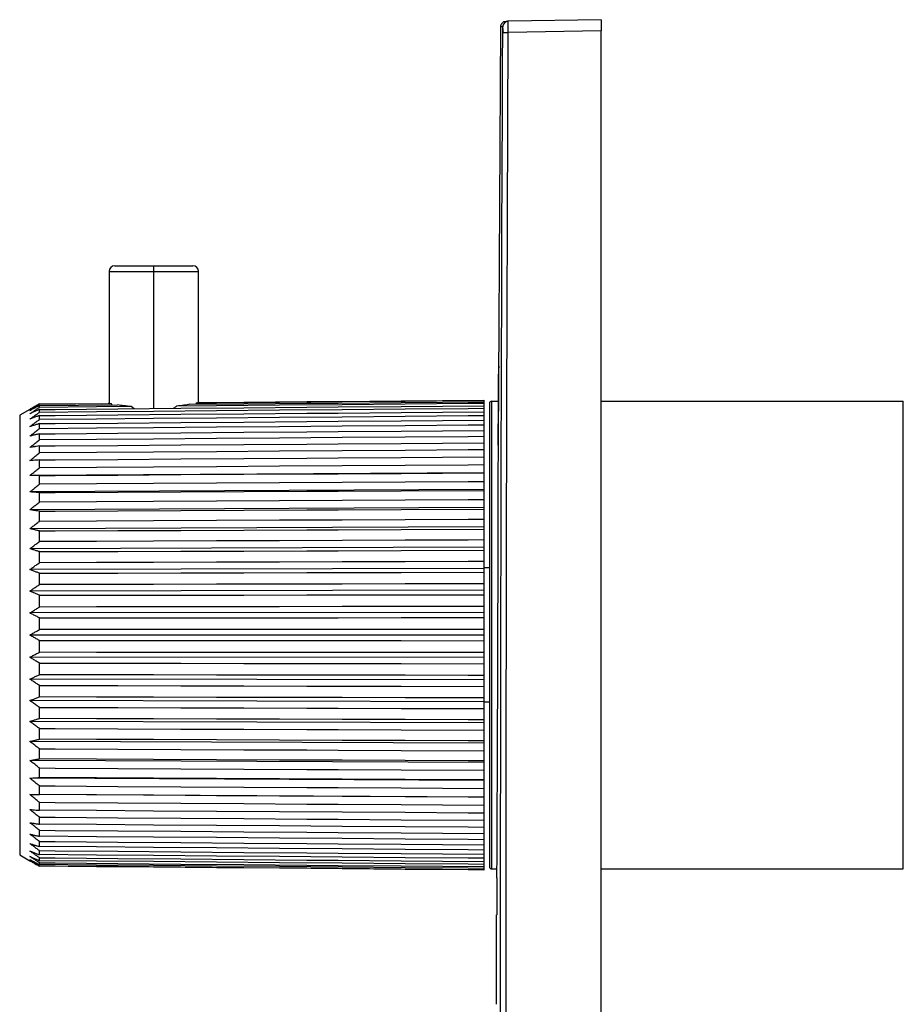
# Paper-space layout '_Right' of a CAD drawing. Units: millimetres. Extents: x -121 to -42, y -90 to 90.
# Drawn here: x -121 to -42, y 2 to 90 of the extents above; entities that cross this region are included whole.
import ezdxf

# ---------------------------------------------------------------- set-up
doc = ezdxf.new("R2010")
doc.units = ezdxf.units.MM

psp = doc.layouts.new('_Right')

# ---------------------------------------------------------------- linework, layer by layer
at = {"color": 8, "linetype": 'Continuous', "lineweight": 25}
for p, q in [((-77.896, 89.847), (-77.819, 89.855)), ((-78.31, 89.357), (-78.482, 89.356)), ((-113.5, 67.5), (-105.5, 67.5))]:
    psp.add_line(p, q, dxfattribs=at)
at = {"color": 7, "linetype": 'Continuous', "lineweight": 25}
for p, q in [((-77.82, 89.818), (-77.819, 89.855)), ((-69.5, 90), (-77.819, 89.855)), ((-78.502, 89.356), (-78.675, 57.668)), ((-69.5, 89), (-77.818, 88.855)), ((-69.5, -89), (-69.5, 89)), ((-113, 68), (-106, 68)), ((-109.5, 55.25), (-109.5, 68)), ((-113.5, 67.5), (-113.5, 55.696)), ((-105.5, 55.765), (-105.5, 67.5)), ((-78.675, 57.627), (-78.672, 59.042)), ((-119.734, 55.655), (-113.571, 55.708)), ((-113.298, 55.659), (-119.734, 55.603)), ((-119.734, 55.603), (-119.734, 55.655)), ((-119.734, 55.508), (-112.737, 55.568)), ((-119.734, 55.352), (-119.734, 55.508)), ((-113.264, 55.564), (-113.298, 55.659)), ((-105.704, 55.725), (-105.737, 55.629)), ((-80, 56.001), (-80, 13.999)), ((-79.5, 55.7), (-79.5, 14.3)), ((-79.3, 55.9), (-79.3, 14.1)), ((-79.3, 55.9), (-78.722, 55.9)), ((-69.5, 55.9), (-42.5, 55.9)), ((-42.5, 14.1), (-42.5, 55.9)), ((-120.587, 55.168), (-121.493, 54.645)), ((-121.493, 54.645), (-121.493, 15.355)), ((-119.734, 54.906), (-119.734, 55.163)), ((-119.734, 54.268), (-119.734, 54.624)), ((-111.272, 55.235), (-111.526, 55.423)), ((-119.734, 53.445), (-119.734, 53.897)), ((-119.734, 52.443), (-119.734, 52.987)), ((-78.716, 53.385), (-78.719, 51.971)), ((-78.708, 53.385), (-78.716, 53.385)), ((-119.734, 51.274), (-119.734, 51.904)), ((-119.734, 49.948), (-119.734, 50.658)), ((-80, 49.501), (-120.587, 49.261)), ((-119.734, 48.478), (-119.734, 49.262)), ((-80, 48.01), (-120.587, 47.794)), ((-119.734, 46.879), (-119.734, 47.728)), ((-80, 46.393), (-120.587, 46.205)), ((-119.734, 45.165), (-119.734, 46.071)), ((-80, 44.667), (-120.587, 44.507)), ((-119.734, 43.353), (-119.734, 44.308)), ((-80, 42.848), (-120.587, 42.718)), ((-119.734, 41.46), (-119.734, 42.456)), ((-80, 40.953), (-120.587, 40.854)), ((-119.734, 39.506), (-119.734, 40.531)), ((-79.5, 41), (-80, 41)), ((-80, 39.001), (-120.587, 38.935)), ((-119.734, 37.508), (-119.734, 38.553)), ((-80, 37.01), (-120.587, 36.977)), ((-119.734, 35.485), (-119.734, 36.541)), ((-80, 35), (-120.587, 35)), ((-119.734, 33.459), (-119.734, 34.515)), ((-80, 32.99), (-120.587, 33.023)), ((-119.734, 31.447), (-119.734, 32.492)), ((-80, 30.999), (-120.587, 31.065)), ((-119.734, 29.469), (-119.734, 30.494)), ((-80, 29.047), (-120.587, 29.146)), ((-119.734, 27.544), (-119.734, 28.54)), ((-79.5, 29), (-80, 29)), ((-80, 27.152), (-120.587, 27.282)), ((-119.734, 25.692), (-119.734, 26.647)), ((-80, 25.333), (-120.587, 25.493)), ((-119.734, 23.929), (-119.734, 24.835)), ((-80, 23.607), (-120.587, 23.795)), ((-119.734, 22.272), (-119.734, 23.121)), ((-80, 21.99), (-120.587, 22.206)), ((-119.734, 20.738), (-119.734, 21.522)), ((-80, 20.499), (-120.587, 20.739)), ((-119.734, 19.342), (-119.734, 20.052)), ((-119.734, 18.096), (-119.734, 18.726)), ((-119.734, 17.013), (-119.734, 17.557)), ((-119.734, 16.103), (-119.734, 16.555)), ((-121.493, 15.355), (-120.587, 14.832)), ((-119.734, 15.376), (-119.734, 15.732)), ((-119.734, 14.837), (-119.734, 15.094)), ((-119.734, 14.492), (-119.734, 14.648)), ((-119.734, 14.345), (-119.734, 14.397)), ((-79.3, 14.1), (-78.853, 14.1)), ((-69.5, 14.1), (-42.5, 14.1)), ((-78.824, 13.3), (-78.824, 10))]:
    psp.add_line(p, q, dxfattribs=at)
at = {"color": 7, "linetype": 'Continuous', "lineweight": 25, "flags": 128}
for points in [[(-78.309, 88.857), (-78.299, 88.857), (-78.271, 88.857), (-78.226, 88.857), (-78.165, 88.857), (-78.09, 88.856), (-78.006, 88.856), (-77.914, 88.855), (-77.818, 88.855)], [(-119.734, 55.163), (-118.328, 55.175), (-112.705, 55.223), (-107.082, 55.27), (-101.459, 55.318), (-95.836, 55.366), (-93.025, 55.39), (-87.402, 55.437), (-80, 55.5)], [(-80, 55.695), (-81.406, 55.683), (-87.029, 55.635), (-92.652, 55.586), (-98.275, 55.538), (-103.898, 55.489), (-107.483, 55.458)], [(-106.269, 55.624), (-101.459, 55.666), (-95.836, 55.714), (-93.025, 55.738), (-87.402, 55.787), (-80, 55.851)], [(-80, 55.949), (-81.406, 55.937), (-87.029, 55.888), (-92.652, 55.839), (-98.275, 55.79), (-103.898, 55.741), (-105.704, 55.725)], [(-105.429, 55.779), (-101.459, 55.814), (-95.836, 55.863), (-93.025, 55.888), (-87.402, 55.937), (-80, 56.001)], [(-111.526, 55.423), (-114.628, 55.397), (-119.734, 55.352)], [(-80, 55.242), (-81.406, 55.23), (-87.029, 55.183), (-92.652, 55.135), (-98.275, 55.088), (-103.898, 55.04), (-109.521, 54.993), (-114.628, 54.949), (-119.734, 54.906)], [(-119.734, 54.624), (-118.328, 54.636), (-112.705, 54.682), (-107.082, 54.729), (-101.459, 54.775), (-95.836, 54.821), (-93.025, 54.844), (-87.402, 54.891), (-80, 54.952)], [(-80, 54.594), (-81.406, 54.582), (-87.029, 54.536), (-92.652, 54.49), (-98.275, 54.444), (-103.898, 54.398), (-109.521, 54.352), (-114.628, 54.31), (-119.734, 54.268)], [(-119.734, 53.897), (-118.328, 53.908), (-112.705, 53.952), (-107.082, 53.997), (-101.459, 54.041), (-95.836, 54.086), (-93.025, 54.108), (-87.402, 54.153), (-80, 54.211)], [(-80, 53.757), (-81.406, 53.746), (-87.029, 53.702), (-92.652, 53.658), (-98.275, 53.613), (-103.898, 53.569), (-109.521, 53.525), (-114.628, 53.485), (-119.734, 53.445)], [(-119.734, 52.987), (-118.328, 52.997), (-112.705, 53.04), (-107.082, 53.082), (-101.459, 53.124), (-95.836, 53.167), (-93.025, 53.188), (-87.402, 53.23), (-80, 53.286)], [(-80, 52.74), (-81.406, 52.729), (-87.029, 52.687), (-92.652, 52.645), (-98.275, 52.603), (-103.898, 52.561), (-109.521, 52.52), (-114.628, 52.481), (-119.734, 52.443)], [(-119.734, 51.904), (-118.328, 51.914), (-112.705, 51.954), (-107.082, 51.993), (-101.459, 52.033), (-95.836, 52.072), (-93.025, 52.092), (-87.402, 52.132), (-80, 52.184)], [(-80, 51.551), (-81.406, 51.542), (-87.029, 51.502), (-92.652, 51.463), (-98.275, 51.424), (-103.898, 51.385), (-109.521, 51.345), (-114.628, 51.31), (-119.734, 51.274)], [(-119.734, 50.658), (-118.328, 50.667), (-112.705, 50.704), (-107.082, 50.741), (-101.459, 50.777), (-95.836, 50.814), (-93.025, 50.832), (-87.402, 50.869), (-80, 50.917)], [(-80, 50.204), (-81.406, 50.195), (-87.029, 50.158), (-92.652, 50.122), (-98.275, 50.086), (-103.898, 50.05), (-109.521, 50.014), (-114.628, 49.981), (-119.734, 49.948)], [(-119.734, 49.262), (-118.328, 49.27), (-112.705, 49.303), (-107.082, 49.337), (-101.459, 49.37), (-95.836, 49.403), (-93.025, 49.42), (-87.402, 49.453), (-80, 49.497)], [(-80, 48.71), (-81.406, 48.701), (-87.029, 48.669), (-92.652, 48.636), (-98.275, 48.603), (-103.898, 48.571), (-109.521, 48.538), (-114.628, 48.508), (-119.734, 48.478)], [(-119.734, 47.728), (-118.328, 47.735), (-112.705, 47.765), (-107.082, 47.794), (-101.459, 47.824), (-95.836, 47.853), (-93.025, 47.868), (-87.402, 47.898), (-80, 47.936)], [(-80, 47.083), (-81.406, 47.076), (-87.029, 47.047), (-92.652, 47.018), (-98.275, 46.989), (-103.898, 46.96), (-109.521, 46.931), (-114.628, 46.905), (-119.734, 46.879)], [(-119.734, 46.071), (-118.328, 46.078), (-112.705, 46.103), (-107.082, 46.129), (-101.459, 46.154), (-95.836, 46.18), (-93.025, 46.193), (-87.402, 46.218), (-80, 46.252)], [(-80, 45.341), (-81.406, 45.335), (-87.029, 45.31), (-92.652, 45.285), (-98.275, 45.26), (-103.898, 45.235), (-109.521, 45.21), (-114.628, 45.187), (-119.734, 45.165)], [(-119.734, 44.308), (-118.328, 44.314), (-112.705, 44.335), (-107.082, 44.356), (-101.459, 44.378), (-95.836, 44.399), (-93.025, 44.41), (-87.402, 44.431), (-80, 44.459)], [(-80, 43.499), (-81.406, 43.494), (-87.029, 43.473), (-92.652, 43.452), (-98.275, 43.432), (-103.898, 43.411), (-109.521, 43.39), (-114.628, 43.371), (-119.734, 43.353)], [(-119.734, 42.456), (-118.328, 42.46), (-112.705, 42.477), (-107.082, 42.494), (-101.459, 42.51), (-95.836, 42.527), (-93.025, 42.536), (-87.402, 42.553), (-80, 42.575)], [(-80, 41.575), (-81.406, 41.571), (-87.029, 41.555), (-92.652, 41.538), (-98.275, 41.522), (-103.898, 41.506), (-109.521, 41.49), (-114.628, 41.475), (-119.734, 41.46)], [(-119.734, 40.531), (-118.328, 40.534), (-112.705, 40.546), (-107.082, 40.559), (-101.459, 40.571), (-95.836, 40.583), (-93.025, 40.589), (-87.402, 40.602), (-80, 40.618)], [(-80, 39.588), (-81.406, 39.585), (-87.029, 39.573), (-92.652, 39.561), (-98.275, 39.55), (-103.898, 39.538), (-109.521, 39.527), (-114.628, 39.516), (-119.734, 39.506)], [(-119.734, 38.553), (-118.328, 38.555), (-112.705, 38.563), (-107.082, 38.57), (-101.459, 38.578), (-95.836, 38.585), (-93.025, 38.589), (-87.402, 38.597), (-80, 38.607)], [(-80, 37.556), (-81.406, 37.554), (-87.029, 37.548), (-92.652, 37.541), (-98.275, 37.534), (-103.898, 37.527), (-109.521, 37.52), (-114.628, 37.514), (-119.734, 37.508)], [(-119.734, 36.541), (-118.328, 36.542), (-112.705, 36.545), (-107.082, 36.548), (-101.459, 36.55), (-95.836, 36.553), (-93.025, 36.554), (-87.402, 36.557), (-80, 36.561)], [(-80, 35.5), (-81.406, 35.499), (-87.029, 35.497), (-92.652, 35.495), (-98.275, 35.493), (-103.898, 35.491), (-109.521, 35.489), (-114.628, 35.487), (-119.734, 35.485)], [(-119.734, 34.515), (-118.328, 34.514), (-112.705, 34.512), (-107.082, 34.51), (-101.459, 34.508), (-95.836, 34.506), (-93.025, 34.505), (-87.402, 34.503), (-80, 34.5)], [(-80, 33.439), (-81.406, 33.44), (-87.029, 33.443), (-92.652, 33.445), (-98.275, 33.448), (-103.898, 33.451), (-109.521, 33.454), (-114.628, 33.456), (-119.734, 33.459)], [(-119.734, 32.492), (-118.328, 32.491), (-112.705, 32.484), (-107.082, 32.477), (-101.459, 32.47), (-95.836, 32.463), (-93.025, 32.46), (-87.402, 32.453), (-80, 32.444)], [(-80, 31.393), (-81.406, 31.395), (-87.029, 31.403), (-92.652, 31.41), (-98.275, 31.418), (-103.898, 31.425), (-109.521, 31.433), (-114.628, 31.44), (-119.734, 31.447)], [(-119.734, 30.494), (-118.328, 30.491), (-112.705, 30.48), (-107.082, 30.468), (-101.459, 30.457), (-95.836, 30.445), (-93.025, 30.439), (-87.402, 30.428), (-80, 30.412)], [(-80, 29.382), (-81.406, 29.385), (-87.029, 29.397), (-92.652, 29.41), (-98.275, 29.422), (-103.898, 29.434), (-109.521, 29.447), (-114.628, 29.458), (-119.734, 29.469)], [(-119.734, 28.54), (-118.328, 28.536), (-112.705, 28.519), (-107.082, 28.503), (-101.459, 28.487), (-95.836, 28.471), (-93.025, 28.463), (-87.402, 28.447), (-80, 28.425)], [(-80, 27.425), (-81.406, 27.429), (-87.029, 27.446), (-92.652, 27.463), (-98.275, 27.48), (-103.898, 27.497), (-109.521, 27.514), (-114.628, 27.529), (-119.734, 27.544)], [(-119.734, 26.647), (-118.328, 26.642), (-112.705, 26.621), (-107.082, 26.601), (-101.459, 26.58), (-95.836, 26.559), (-93.025, 26.549), (-87.402, 26.528), (-80, 26.501)], [(-80, 25.541), (-81.406, 25.546), (-87.029, 25.568), (-92.652, 25.589), (-98.275, 25.61), (-103.898, 25.632), (-109.521, 25.653), (-114.628, 25.672), (-119.734, 25.692)], [(-119.734, 24.835), (-118.328, 24.829), (-112.705, 24.804), (-107.082, 24.779), (-101.459, 24.754), (-95.836, 24.729), (-93.025, 24.717), (-87.402, 24.692), (-80, 24.659)], [(-80, 23.748), (-81.406, 23.754), (-87.029, 23.78), (-92.652, 23.806), (-98.275, 23.831), (-103.898, 23.857), (-109.521, 23.882), (-114.628, 23.905), (-119.734, 23.929)], [(-119.734, 23.121), (-118.328, 23.114), (-112.705, 23.085), (-107.082, 23.056), (-101.459, 23.027), (-95.836, 22.998), (-93.025, 22.984), (-87.402, 22.955), (-80, 22.917)], [(-80, 22.064), (-81.406, 22.071), (-87.029, 22.1), (-92.652, 22.13), (-98.275, 22.159), (-103.898, 22.189), (-109.521, 22.218), (-114.628, 22.245), (-119.734, 22.272)], [(-119.734, 21.522), (-118.328, 21.513), (-112.705, 21.481), (-107.082, 21.448), (-101.459, 21.415), (-95.836, 21.383), (-93.025, 21.366), (-87.402, 21.334), (-80, 21.29)], [(-80, 20.503), (-81.406, 20.512), (-87.029, 20.545), (-92.652, 20.578), (-98.275, 20.611), (-103.898, 20.645), (-109.521, 20.678), (-114.628, 20.708), (-119.734, 20.738)], [(-119.734, 20.052), (-118.328, 20.043), (-112.705, 20.007), (-107.082, 19.97), (-101.459, 19.934), (-95.836, 19.898), (-93.025, 19.88), (-87.402, 19.844), (-80, 19.796)], [(-80, 19.083), (-81.406, 19.092), (-87.029, 19.129), (-92.652, 19.165), (-98.275, 19.202), (-103.898, 19.239), (-109.521, 19.275), (-114.628, 19.308), (-119.734, 19.342)], [(-119.734, 18.726), (-118.328, 18.716), (-112.705, 18.677), (-107.082, 18.638), (-101.459, 18.598), (-95.836, 18.559), (-93.025, 18.54), (-87.402, 18.5), (-80, 18.449)], [(-80, 17.816), (-81.406, 17.826), (-87.029, 17.865), (-92.652, 17.905), (-98.275, 17.945), (-103.898, 17.984), (-109.521, 18.024), (-114.628, 18.06), (-119.734, 18.096)], [(-119.734, 17.557), (-118.328, 17.546), (-112.705, 17.504), (-107.082, 17.462), (-101.459, 17.42), (-95.836, 17.378), (-93.025, 17.357), (-87.402, 17.316), (-80, 17.26)], [(-80, 16.714), (-81.406, 16.725), (-87.029, 16.767), (-92.652, 16.809), (-98.275, 16.852), (-103.898, 16.894), (-109.521, 16.936), (-114.628, 16.975), (-119.734, 17.013)], [(-119.734, 16.555), (-118.328, 16.544), (-112.705, 16.5), (-107.082, 16.456), (-101.459, 16.412), (-95.836, 16.367), (-93.025, 16.345), (-87.402, 16.301), (-80, 16.243)], [(-80, 15.789), (-81.406, 15.8), (-87.029, 15.844), (-92.652, 15.889), (-98.275, 15.933), (-103.898, 15.978), (-109.521, 16.023), (-114.628, 16.063), (-119.734, 16.103)], [(-119.734, 15.732), (-118.328, 15.72), (-112.705, 15.674), (-107.082, 15.628), (-101.459, 15.582), (-95.836, 15.536), (-93.025, 15.513), (-87.402, 15.467), (-80, 15.406)], [(-80, 15.048), (-81.406, 15.06), (-87.029, 15.106), (-92.652, 15.153), (-98.275, 15.199), (-103.898, 15.245), (-109.521, 15.292), (-114.628, 15.334), (-119.734, 15.376)], [(-119.734, 15.094), (-118.328, 15.082), (-112.705, 15.034), (-107.082, 14.987), (-101.459, 14.939), (-95.836, 14.892), (-93.025, 14.868), (-87.402, 14.821), (-80, 14.758)], [(-80, 14.5), (-81.406, 14.512), (-87.029, 14.56), (-92.652, 14.607), (-98.275, 14.655), (-103.898, 14.703), (-109.521, 14.75), (-114.628, 14.794), (-119.734, 14.837)], [(-119.734, 14.648), (-118.328, 14.635), (-112.705, 14.587), (-107.082, 14.538), (-101.459, 14.49), (-95.836, 14.441), (-93.025, 14.417), (-87.402, 14.369), (-80, 14.305)], [(-80, 14.149), (-81.406, 14.161), (-87.029, 14.21), (-92.652, 14.258), (-98.275, 14.307), (-103.898, 14.356), (-109.521, 14.404), (-114.628, 14.448), (-119.734, 14.492)], [(-119.734, 14.397), (-118.328, 14.385), (-112.705, 14.336), (-107.082, 14.287), (-101.459, 14.238), (-95.836, 14.189), (-93.025, 14.164), (-87.402, 14.115), (-80, 14.051)], [(-80, 13.999), (-81.406, 14.011), (-87.029, 14.06), (-92.652, 14.109), (-98.275, 14.158), (-103.898, 14.207), (-109.521, 14.256), (-114.628, 14.301), (-119.734, 14.345)]]:
    psp.add_lwpolyline(points, dxfattribs=at)
at = {"color": 8, "linetype": 'Continuous', "lineweight": 25}
psp.add_arc((-77.81, 89.355), 0.5, 112.13646, 179.74034, dxfattribs=at)
at = {"color": 7, "linetype": 'Continuous', "lineweight": 25}
for centre, radius, start, end in [((-113, 67.5), 0.5, 90, 180), ((-106, 67.5), 0.5, 360, 90), ((-78.42, 56.7), 0.3, 179.70712, 204.64227), ((-79.3, 55.7), 0.2, 90, 180), ((-79.3, 14.3), 0.2, 180, 270)]:
    psp.add_arc(centre, radius, start, end, dxfattribs=at)
for points, knots in [([(-77.999, 89.818), (-78.008, 89.817), (-78.024, 89.817), (-78.044, 89.817), (-78.06, 89.817), (-78.073, 89.816), (-78.083, 89.816), (-78.092, 89.816), (-78.106, 89.816), (-78.124, 89.815), (-78.142, 89.815), (-78.157, 89.815), (-78.169, 89.814), (-78.175, 89.815), (-78.183, 89.814), (-78.202, 89.807), (-78.23, 89.795), (-78.269, 89.775), (-78.314, 89.746), (-78.345, 89.718), (-78.361, 89.703)], [0, 0, 0, 0, 0.06741, 0.125198, 0.173364, 0.211908, 0.243122, 0.274293, 0.305961, 0.394992, 0.484365, 0.560197, 0.634899, 0.703048, 0.730767, 0.767019, 0.812068, 0.865914, 0.928558, 1, 1, 1, 1]), ([(-77.819, 89.855), (-77.855, 89.854), (-77.926, 89.853), (-77.986, 89.852), (-78.014, 89.851), (-78.011, 89.851), (-78.01, 89.851)], [0, 0, 0, 0, 0.301429, 0.59588, 0.883354, 1, 1, 1, 1]), ([(-77.813, 89.835), (-77.844, 89.84), (-77.906, 89.848), (-77.968, 89.828), (-77.999, 89.818)], [0, 0, 0, 0, 0.495501, 1, 1, 1, 1]), ([(-77.813, 89.837), (-77.848, 89.838), (-77.909, 89.84), (-77.966, 89.821), (-77.99, 89.812)], [0, 0, 0, 0, 0.581846, 1, 1, 1, 1]), ([(-69.5, 90), (-69.5, 89.999), (-69.5, 89.997), (-69.5, 89.983), (-69.5, 89.961), (-69.5, 89.928), (-69.5, 89.887), (-69.5, 89.836), (-69.5, 89.776), (-69.5, 89.686), (-69.5, 89.56), (-69.5, 89.387), (-69.5, 89.199), (-69.5, 89.067), (-69.5, 89)], [0, 0, 0, 0, 0.064516, 0.1272296, 0.1887315, 0.2496481, 0.3106233, 0.3722997, 0.4352982, 0.5002016, 0.627364, 0.7496284, 0.8721362, 1, 1, 1, 1]), ([(-78.361, 89.703), (-78.384, 89.677), (-78.429, 89.626), (-78.473, 89.535), (-78.501, 89.443), (-78.504, 89.38), (-78.505, 89.35)], [0, 0, 0, 0, 0.262629, 0.5198396, 0.7668543, 1, 1, 1, 1]), ([(-78.309, 88.857), (-78.309, 88.896), (-78.309, 88.979), (-78.308, 89.101), (-78.308, 89.167), (-78.308, 89.199)], [0, 0, 0, 0, 0.304992, 0.662803, 1, 1, 1, 1]), ([(-78.308, 89.2), (-78.308, 89.184), (-78.307, 89.152), (-78.301, 89.074), (-78.29, 88.973), (-78.28, 88.892), (-78.274, 88.851)], [0, 0, 0, 0, 0.22338, 0.464365, 0.723226, 1, 1, 1, 1]), ([(-78.72, 56.702), (-78.72, 56.701), (-78.72, 56.561), (-78.722, 56.004), (-78.722, 55.588), (-78.725, 54.498), (-78.726, 53.823), (-78.729, 52.24), (-78.731, 51.332), (-78.736, 49.316), (-78.738, 48.209), (-78.743, 45.841), (-78.746, 44.579), (-78.753, 41.948), (-78.756, 40.579), (-78.764, 37.787), (-78.768, 36.364), (-78.776, 33.519), (-78.781, 32.097), (-78.79, 29.309), (-78.795, 27.942), (-78.805, 25.317), (-78.81, 24.058), (-78.819, 21.697), (-78.824, 20.597), (-78.832, 18.593), (-78.836, 17.685), (-78.844, 16.12), (-78.847, 15.472), (-78.852, 14.416), (-78.854, 14.005), (-78.856, 13.447), (-78.857, 13.3), (-78.857, 13.3)], [0, 0, 0, 0, 0.0625, 0.0625, 0.125, 0.125, 0.1875, 0.1875, 0.25, 0.25, 0.3125, 0.3125, 0.375, 0.375, 0.4375, 0.4375, 0.5, 0.5, 0.5625, 0.5625, 0.625, 0.625, 0.6875, 0.6875, 0.75, 0.75, 0.8125, 0.8125, 0.875, 0.875, 0.9375, 0.9375, 1, 1, 1, 1]), ([(-119.734, 55.655), (-119.826, 55.603), (-119.917, 55.551), (-120.009, 55.499), (-120.105, 55.444), (-120.202, 55.389), (-120.298, 55.334), (-120.395, 55.279), (-120.491, 55.223), (-120.587, 55.168)], [0, 0, 0, 0, 0.000351456, 0.000351456, 0.000351456, 0.000723462, 0.000723462, 0.000723462, 0.001095473, 0.001095473, 0.001095473, 0.001095473]), ([(-120.587, 55.071), (-120.496, 55.128), (-120.405, 55.185), (-120.314, 55.242), (-120.218, 55.303), (-120.121, 55.363), (-120.025, 55.423), (-119.928, 55.483), (-119.831, 55.543), (-119.734, 55.603)], [0, 0, 0, 0, 0.000351456, 0.000351456, 0.000351456, 0.000723462, 0.000723462, 0.000723462, 0.001095472, 0.001095472, 0.001095472, 0.001095472]), ([(-119.734, 55.508), (-119.826, 55.461), (-119.917, 55.415), (-120.009, 55.368), (-120.105, 55.319), (-120.202, 55.269), (-120.298, 55.22), (-120.395, 55.17), (-120.491, 55.121), (-120.587, 55.071)], [0, 0, 0, 0, 0.000351456, 0.000351456, 0.000351456, 0.000723462, 0.000723462, 0.000723462, 0.001095473, 0.001095473, 0.001095473, 0.001095473]), ([(-113.298, 55.659), (-113.367, 55.671), (-113.424, 55.681), (-113.515, 55.698), (-113.549, 55.704), (-113.571, 55.708)], [0, 0, 0, 0, 0.5, 0.5, 1, 1, 1, 1]), ([(-111.526, 55.423), (-111.761, 55.445), (-111.981, 55.468), (-112.387, 55.518), (-112.573, 55.544), (-112.737, 55.568)], [0, 0, 0, 0, 0.5, 0.5, 1, 1, 1, 1]), ([(-107.483, 55.458), (-107.561, 55.392), (-107.64, 55.325), (-107.73, 55.266), (-107.732, 55.265)], [0, 0, 0, 0, 0.975504, 1, 1, 1, 1]), ([(-106.269, 55.624), (-106.434, 55.597), (-106.623, 55.567), (-107.029, 55.511), (-107.248, 55.483), (-107.483, 55.458)], [0, 0, 0, 0, 0.5, 0.5, 1, 1, 1, 1]), ([(-105.429, 55.779), (-105.451, 55.775), (-105.486, 55.768), (-105.577, 55.75), (-105.634, 55.738), (-105.704, 55.725)], [0, 0, 0, 0, 0.5, 0.5, 1, 1, 1, 1]), ([(-120.587, 54.78), (-120.496, 54.842), (-120.405, 54.903), (-120.314, 54.965), (-120.218, 55.03), (-120.121, 55.094), (-120.025, 55.159), (-119.928, 55.224), (-119.831, 55.288), (-119.734, 55.352)], [0, 0, 0, 0, 0.000351456, 0.000351456, 0.000351456, 0.000723462, 0.000723462, 0.000723462, 0.001095472, 0.001095472, 0.001095472, 0.001095472]), ([(-119.734, 55.163), (-119.826, 55.122), (-119.917, 55.082), (-120.009, 55.041), (-120.105, 54.998), (-120.202, 54.954), (-120.298, 54.911), (-120.395, 54.868), (-120.491, 54.824), (-120.587, 54.78)], [0, 0, 0, 0, 0.000351456, 0.000351456, 0.000351456, 0.000723462, 0.000723462, 0.000723462, 0.001095473, 0.001095473, 0.001095473, 0.001095473]), ([(-120.587, 54.3), (-120.496, 54.365), (-120.405, 54.43), (-120.314, 54.495), (-120.218, 54.564), (-120.121, 54.633), (-120.025, 54.701), (-119.928, 54.77), (-119.831, 54.838), (-119.734, 54.906)], [0, 0, 0, 0, 0.000351456, 0.000351456, 0.000351456, 0.000723462, 0.000723462, 0.000723462, 0.001095472, 0.001095472, 0.001095472, 0.001095472]), ([(-119.734, 54.624), (-119.826, 54.59), (-119.917, 54.555), (-120.009, 54.521), (-120.105, 54.484), (-120.202, 54.447), (-120.298, 54.41), (-120.395, 54.373), (-120.491, 54.337), (-120.587, 54.3)], [0, 0, 0, 0, 0.000351456, 0.000351456, 0.000351456, 0.000723462, 0.000723462, 0.000723462, 0.001095473, 0.001095473, 0.001095473, 0.001095473]), ([(-120.587, 53.633), (-120.496, 53.701), (-120.405, 53.769), (-120.314, 53.838), (-120.218, 53.91), (-120.121, 53.982), (-120.025, 54.053), (-119.928, 54.125), (-119.831, 54.197), (-119.734, 54.268)], [0, 0, 0, 0, 0.000351456, 0.000351456, 0.000351456, 0.000723462, 0.000723462, 0.000723462, 0.001095472, 0.001095472, 0.001095472, 0.001095472]), ([(-119.734, 53.897), (-119.826, 53.869), (-119.917, 53.841), (-120.009, 53.812), (-120.105, 53.783), (-120.202, 53.753), (-120.298, 53.723), (-120.395, 53.693), (-120.491, 53.663), (-120.587, 53.633)], [0, 0, 0, 0, 0.000351456, 0.000351456, 0.000351456, 0.000723462, 0.000723462, 0.000723462, 0.001095473, 0.001095473, 0.001095473, 0.001095473]), ([(-120.587, 52.787), (-120.496, 52.857), (-120.405, 52.928), (-120.314, 52.999), (-120.218, 53.073), (-120.121, 53.148), (-120.025, 53.222), (-119.928, 53.296), (-119.831, 53.371), (-119.734, 53.445)], [0, 0, 0, 0, 0.000351456, 0.000351456, 0.000351456, 0.000723462, 0.000723462, 0.000723462, 0.001095472, 0.001095472, 0.001095472, 0.001095472]), ([(-119.734, 52.987), (-119.826, 52.966), (-119.917, 52.944), (-120.009, 52.923), (-120.105, 52.9), (-120.202, 52.878), (-120.298, 52.855), (-120.395, 52.832), (-120.491, 52.809), (-120.587, 52.787)], [0, 0, 0, 0, 0.000351456, 0.000351456, 0.000351456, 0.000723462, 0.000723462, 0.000723462, 0.001095473, 0.001095473, 0.001095473, 0.001095473]), ([(-120.587, 51.769), (-120.496, 51.842), (-120.405, 51.914), (-120.314, 51.986), (-120.218, 52.063), (-120.121, 52.139), (-120.025, 52.215), (-119.928, 52.292), (-119.831, 52.368), (-119.734, 52.443)], [0, 0, 0, 0, 0.000351456, 0.000351456, 0.000351456, 0.000723462, 0.000723462, 0.000723462, 0.001095472, 0.001095472, 0.001095472, 0.001095472]), ([(-119.734, 51.904), (-119.826, 51.89), (-119.917, 51.875), (-120.009, 51.861), (-120.105, 51.846), (-120.202, 51.83), (-120.298, 51.815), (-120.395, 51.8), (-120.491, 51.784), (-120.587, 51.769)], [0, 0, 0, 0, 0.000351456, 0.000351456, 0.000351456, 0.000723462, 0.000723462, 0.000723462, 0.001095473, 0.001095473, 0.001095473, 0.001095473]), ([(-120.587, 50.59), (-120.496, 50.664), (-120.405, 50.737), (-120.314, 50.811), (-120.218, 50.888), (-120.121, 50.966), (-120.025, 51.043), (-119.928, 51.12), (-119.831, 51.197), (-119.734, 51.274)], [0, 0, 0, 0, 0.000351456, 0.000351456, 0.000351456, 0.000723462, 0.000723462, 0.000723462, 0.001095472, 0.001095472, 0.001095472, 0.001095472]), ([(-119.734, 50.658), (-119.826, 50.651), (-119.917, 50.644), (-120.009, 50.636), (-120.105, 50.629), (-120.202, 50.621), (-120.298, 50.613), (-120.395, 50.606), (-120.491, 50.598), (-120.587, 50.59)], [0, 0, 0, 0, 0.000351456, 0.000351456, 0.000351456, 0.000723462, 0.000723462, 0.000723462, 0.001095473, 0.001095473, 0.001095473, 0.001095473]), ([(-120.587, 49.261), (-120.496, 49.335), (-120.405, 49.409), (-120.314, 49.482), (-120.218, 49.56), (-120.121, 49.638), (-120.025, 49.716), (-119.928, 49.794), (-119.831, 49.871), (-119.734, 49.948)], [0, 0, 0, 0, 0.000351456, 0.000351456, 0.000351456, 0.000723462, 0.000723462, 0.000723462, 0.001095472, 0.001095472, 0.001095472, 0.001095472]), ([(-119.734, 49.262), (-119.826, 49.262), (-119.917, 49.262), (-120.009, 49.261), (-120.105, 49.261), (-120.202, 49.261), (-120.298, 49.261), (-120.395, 49.261), (-120.491, 49.261), (-120.587, 49.261)], [0, 0, 0, 0, 0.000351456, 0.000351456, 0.000351456, 0.000723462, 0.000723462, 0.000723462, 0.001095473, 0.001095473, 0.001095473, 0.001095473]), ([(-120.587, 47.794), (-120.496, 47.868), (-120.405, 47.942), (-120.314, 48.015), (-120.218, 48.093), (-120.121, 48.17), (-120.025, 48.247), (-119.928, 48.324), (-119.831, 48.402), (-119.734, 48.478)], [0, 0, 0, 0, 0.000351456, 0.000351456, 0.000351456, 0.000723462, 0.000723462, 0.000723462, 0.001095472, 0.001095472, 0.001095472, 0.001095472]), ([(-119.734, 47.728), (-119.826, 47.735), (-119.917, 47.742), (-120.009, 47.749), (-120.105, 47.757), (-120.202, 47.764), (-120.298, 47.772), (-120.395, 47.779), (-120.491, 47.787), (-120.587, 47.794)], [0, 0, 0, 0, 0.000351456, 0.000351456, 0.000351456, 0.000723462, 0.000723462, 0.000723462, 0.001095473, 0.001095473, 0.001095473, 0.001095473]), ([(-120.587, 46.205), (-120.496, 46.277), (-120.405, 46.35), (-120.314, 46.422), (-120.218, 46.498), (-120.121, 46.575), (-120.025, 46.651), (-119.928, 46.727), (-119.831, 46.803), (-119.734, 46.879)], [0, 0, 0, 0, 0.000351456, 0.000351456, 0.000351456, 0.000723462, 0.000723462, 0.000723462, 0.001095472, 0.001095472, 0.001095472, 0.001095472]), ([(-119.734, 46.071), (-119.826, 46.086), (-119.917, 46.1), (-120.009, 46.114), (-120.105, 46.129), (-120.202, 46.144), (-120.298, 46.159), (-120.395, 46.174), (-120.491, 46.19), (-120.587, 46.205)], [0, 0, 0, 0, 0.000351456, 0.000351456, 0.000351456, 0.000723462, 0.000723462, 0.000723462, 0.001095473, 0.001095473, 0.001095473, 0.001095473]), ([(-120.587, 44.507), (-120.496, 44.578), (-120.405, 44.649), (-120.314, 44.719), (-120.218, 44.794), (-120.121, 44.868), (-120.025, 44.942), (-119.928, 45.017), (-119.831, 45.091), (-119.734, 45.165)], [0, 0, 0, 0, 0.000351456, 0.000351456, 0.000351456, 0.000723462, 0.000723462, 0.000723462, 0.001095472, 0.001095472, 0.001095472, 0.001095472]), ([(-119.734, 44.308), (-119.826, 44.329), (-119.917, 44.351), (-120.009, 44.372), (-120.105, 44.394), (-120.202, 44.417), (-120.298, 44.439), (-120.395, 44.462), (-120.491, 44.484), (-120.587, 44.507)], [0, 0, 0, 0, 0.000351456, 0.000351456, 0.000351456, 0.000723462, 0.000723462, 0.000723462, 0.001095473, 0.001095473, 0.001095473, 0.001095473]), ([(-120.587, 42.718), (-120.496, 42.786), (-120.405, 42.855), (-120.314, 42.923), (-120.218, 42.995), (-120.121, 43.066), (-120.025, 43.138), (-119.928, 43.21), (-119.831, 43.281), (-119.734, 43.353)], [0, 0, 0, 0, 0.000351456, 0.000351456, 0.000351456, 0.000723462, 0.000723462, 0.000723462, 0.001095472, 0.001095472, 0.001095472, 0.001095472]), ([(-119.734, 42.456), (-119.826, 42.484), (-119.917, 42.511), (-120.009, 42.539), (-120.105, 42.569), (-120.202, 42.599), (-120.298, 42.628), (-120.395, 42.658), (-120.491, 42.688), (-120.587, 42.718)], [0, 0, 0, 0, 0.000351456, 0.000351456, 0.000351456, 0.000723462, 0.000723462, 0.000723462, 0.001095473, 0.001095473, 0.001095473, 0.001095473]), ([(-120.587, 40.854), (-120.496, 40.92), (-120.405, 40.985), (-120.314, 41.05), (-120.218, 41.118), (-120.121, 41.187), (-120.025, 41.256), (-119.928, 41.324), (-119.831, 41.392), (-119.734, 41.46)], [0, 0, 0, 0, 0.000351456, 0.000351456, 0.000351456, 0.000723462, 0.000723462, 0.000723462, 0.001095472, 0.001095472, 0.001095472, 0.001095472]), ([(-119.734, 40.531), (-119.826, 40.565), (-119.917, 40.6), (-120.009, 40.634), (-120.105, 40.671), (-120.202, 40.707), (-120.298, 40.744), (-120.395, 40.781), (-120.491, 40.818), (-120.587, 40.854)], [0, 0, 0, 0, 0.000351456, 0.000351456, 0.000351456, 0.000723462, 0.000723462, 0.000723462, 0.001095473, 0.001095473, 0.001095473, 0.001095473]), ([(-120.587, 38.935), (-120.496, 38.996), (-120.405, 39.057), (-120.314, 39.119), (-120.218, 39.183), (-120.121, 39.248), (-120.025, 39.313), (-119.928, 39.377), (-119.831, 39.441), (-119.734, 39.506)], [0, 0, 0, 0, 0.000351456, 0.000351456, 0.000351456, 0.000723462, 0.000723462, 0.000723462, 0.001095472, 0.001095472, 0.001095472, 0.001095472]), ([(-119.734, 38.553), (-119.826, 38.594), (-119.917, 38.634), (-120.009, 38.675), (-120.105, 38.718), (-120.202, 38.761), (-120.298, 38.805), (-120.395, 38.848), (-120.491, 38.891), (-120.587, 38.935)], [0, 0, 0, 0, 0.000351456, 0.000351456, 0.000351456, 0.000723462, 0.000723462, 0.000723462, 0.001095473, 0.001095473, 0.001095473, 0.001095473]), ([(-120.587, 36.977), (-120.496, 37.034), (-120.405, 37.091), (-120.314, 37.148), (-120.218, 37.208), (-120.121, 37.268), (-120.025, 37.328), (-119.928, 37.388), (-119.831, 37.448), (-119.734, 37.508)], [0, 0, 0, 0, 0.000351456, 0.000351456, 0.000351456, 0.000723462, 0.000723462, 0.000723462, 0.001095472, 0.001095472, 0.001095472, 0.001095472]), ([(-119.734, 36.541), (-119.826, 36.588), (-119.917, 36.634), (-120.009, 36.68), (-120.105, 36.73), (-120.202, 36.779), (-120.298, 36.828), (-120.395, 36.878), (-120.491, 36.927), (-120.587, 36.977)], [0, 0, 0, 0, 0.000351456, 0.000351456, 0.000351456, 0.000723462, 0.000723462, 0.000723462, 0.001095473, 0.001095473, 0.001095473, 0.001095473]), ([(-120.587, 35), (-120.496, 35.052), (-120.405, 35.104), (-120.314, 35.157), (-120.218, 35.212), (-120.121, 35.267), (-120.025, 35.321), (-119.928, 35.376), (-119.831, 35.431), (-119.734, 35.485)], [0, 0, 0, 0, 0.000351456, 0.000351456, 0.000351456, 0.000723462, 0.000723462, 0.000723462, 0.001095472, 0.001095472, 0.001095472, 0.001095472]), ([(-119.734, 34.515), (-119.826, 34.566), (-119.917, 34.618), (-120.009, 34.67), (-120.105, 34.724), (-120.202, 34.779), (-120.298, 34.834), (-120.395, 34.889), (-120.491, 34.945), (-120.587, 35)], [0, 0, 0, 0, 0.000351456, 0.000351456, 0.000351456, 0.000723462, 0.000723462, 0.000723462, 0.001095473, 0.001095473, 0.001095473, 0.001095473]), ([(-120.587, 33.023), (-120.496, 33.07), (-120.405, 33.117), (-120.314, 33.164), (-120.218, 33.213), (-120.121, 33.262), (-120.025, 33.311), (-119.928, 33.361), (-119.831, 33.41), (-119.734, 33.459)], [0, 0, 0, 0, 0.000351456, 0.000351456, 0.000351456, 0.000723462, 0.000723462, 0.000723462, 0.001095472, 0.001095472, 0.001095472, 0.001095472]), ([(-119.734, 32.492), (-119.826, 32.549), (-119.917, 32.605), (-120.009, 32.662), (-120.105, 32.722), (-120.202, 32.782), (-120.298, 32.842), (-120.395, 32.902), (-120.491, 32.963), (-120.587, 33.023)], [0, 0, 0, 0, 0.000351456, 0.000351456, 0.000351456, 0.000723462, 0.000723462, 0.000723462, 0.001095473, 0.001095473, 0.001095473, 0.001095473]), ([(-120.587, 31.065), (-120.496, 31.106), (-120.405, 31.147), (-120.314, 31.188), (-120.218, 31.232), (-120.121, 31.275), (-120.025, 31.318), (-119.928, 31.361), (-119.831, 31.404), (-119.734, 31.447)], [0, 0, 0, 0, 0.000351456, 0.000351456, 0.000351456, 0.000723462, 0.000723462, 0.000723462, 0.001095472, 0.001095472, 0.001095472, 0.001095472]), ([(-119.734, 30.494), (-119.826, 30.555), (-119.917, 30.616), (-120.009, 30.677), (-120.105, 30.741), (-120.202, 30.806), (-120.298, 30.871), (-120.395, 30.935), (-120.491, 31), (-120.587, 31.065)], [0, 0, 0, 0, 0.000351456, 0.000351456, 0.000351456, 0.000723462, 0.000723462, 0.000723462, 0.001095473, 0.001095473, 0.001095473, 0.001095473]), ([(-120.587, 29.146), (-120.496, 29.18), (-120.405, 29.215), (-120.314, 29.25), (-120.218, 29.286), (-120.121, 29.323), (-120.025, 29.36), (-119.928, 29.396), (-119.831, 29.432), (-119.734, 29.469)], [0, 0, 0, 0, 0.000351456, 0.000351456, 0.000351456, 0.000723462, 0.000723462, 0.000723462, 0.001095472, 0.001095472, 0.001095472, 0.001095472]), ([(-119.734, 28.54), (-119.826, 28.604), (-119.917, 28.669), (-120.009, 28.733), (-120.105, 28.802), (-120.202, 28.87), (-120.298, 28.939), (-120.395, 29.008), (-120.491, 29.076), (-120.587, 29.146)], [0, 0, 0, 0, 0.000351456, 0.000351456, 0.000351456, 0.000723462, 0.000723462, 0.000723462, 0.001095473, 0.001095473, 0.001095473, 0.001095473]), ([(-120.587, 27.282), (-120.496, 27.31), (-120.405, 27.339), (-120.314, 27.367), (-120.218, 27.396), (-120.121, 27.426), (-120.025, 27.456), (-119.928, 27.485), (-119.831, 27.515), (-119.734, 27.544)], [0, 0, 0, 0, 0.000351456, 0.000351456, 0.000351456, 0.000723462, 0.000723462, 0.000723462, 0.001095472, 0.001095472, 0.001095472, 0.001095472]), ([(-119.734, 26.647), (-119.826, 26.715), (-119.917, 26.782), (-120.009, 26.85), (-120.105, 26.922), (-120.202, 26.993), (-120.298, 27.065), (-120.395, 27.138), (-120.491, 27.21), (-120.587, 27.282)], [0, 0, 0, 0, 0.000351456, 0.000351456, 0.000351456, 0.000723462, 0.000723462, 0.000723462, 0.001095473, 0.001095473, 0.001095473, 0.001095473]), ([(-120.587, 25.493), (-120.496, 25.514), (-120.405, 25.536), (-120.314, 25.557), (-120.218, 25.58), (-120.121, 25.602), (-120.025, 25.624), (-119.928, 25.647), (-119.831, 25.669), (-119.734, 25.692)], [0, 0, 0, 0, 0.000351456, 0.000351456, 0.000351456, 0.000723462, 0.000723462, 0.000723462, 0.001095472, 0.001095472, 0.001095472, 0.001095472]), ([(-119.734, 24.835), (-119.826, 24.905), (-119.917, 24.975), (-120.009, 25.045), (-120.105, 25.12), (-120.202, 25.194), (-120.298, 25.269), (-120.395, 25.343), (-120.491, 25.418), (-120.587, 25.493)], [0, 0, 0, 0, 0.000351456, 0.000351456, 0.000351456, 0.000723462, 0.000723462, 0.000723462, 0.001095473, 0.001095473, 0.001095473, 0.001095473]), ([(-120.587, 23.795), (-120.496, 23.81), (-120.405, 23.824), (-120.314, 23.838), (-120.218, 23.853), (-120.121, 23.868), (-120.025, 23.884), (-119.928, 23.899), (-119.831, 23.914), (-119.734, 23.929)], [0, 0, 0, 0, 0.000351456, 0.000351456, 0.000351456, 0.000723462, 0.000723462, 0.000723462, 0.001095472, 0.001095472, 0.001095472, 0.001095472]), ([(-119.734, 23.121), (-119.826, 23.193), (-119.917, 23.265), (-120.009, 23.336), (-120.105, 23.413), (-120.202, 23.489), (-120.298, 23.565), (-120.395, 23.642), (-120.491, 23.718), (-120.587, 23.795)], [0, 0, 0, 0, 0.000351456, 0.000351456, 0.000351456, 0.000723462, 0.000723462, 0.000723462, 0.001095473, 0.001095473, 0.001095473, 0.001095473]), ([(-120.587, 22.206), (-120.496, 22.213), (-120.405, 22.22), (-120.314, 22.227), (-120.218, 22.235), (-120.121, 22.242), (-120.025, 22.25), (-119.928, 22.257), (-119.831, 22.265), (-119.734, 22.272)], [0, 0, 0, 0, 0.000351456, 0.000351456, 0.000351456, 0.000723462, 0.000723462, 0.000723462, 0.001095472, 0.001095472, 0.001095472, 0.001095472]), ([(-119.734, 21.522), (-119.826, 21.594), (-119.917, 21.667), (-120.009, 21.74), (-120.105, 21.817), (-120.202, 21.895), (-120.298, 21.972), (-120.395, 22.05), (-120.491, 22.128), (-120.587, 22.206)], [0, 0, 0, 0, 0.000351456, 0.000351456, 0.000351456, 0.000723462, 0.000723462, 0.000723462, 0.001095473, 0.001095473, 0.001095473, 0.001095473]), ([(-120.587, 20.739), (-120.496, 20.739), (-120.405, 20.739), (-120.314, 20.739), (-120.218, 20.739), (-120.121, 20.739), (-120.025, 20.739), (-119.928, 20.738), (-119.831, 20.738), (-119.734, 20.738)], [0, 0, 0, 0, 0.000351456, 0.000351456, 0.000351456, 0.000723462, 0.000723462, 0.000723462, 0.001095472, 0.001095472, 0.001095472, 0.001095472]), ([(-119.734, 20.052), (-119.826, 20.125), (-119.917, 20.198), (-120.009, 20.271), (-120.105, 20.349), (-120.202, 20.427), (-120.298, 20.505), (-120.395, 20.583), (-120.491, 20.661), (-120.587, 20.739)], [0, 0, 0, 0, 0.000351456, 0.000351456, 0.000351456, 0.000723462, 0.000723462, 0.000723462, 0.001095473, 0.001095473, 0.001095473, 0.001095473]), ([(-120.587, 19.41), (-120.496, 19.403), (-120.405, 19.395), (-120.314, 19.388), (-120.218, 19.38), (-120.121, 19.373), (-120.025, 19.365), (-119.928, 19.357), (-119.831, 19.349), (-119.734, 19.342)], [0, 0, 0, 0, 0.000351456, 0.000351456, 0.000351456, 0.000723462, 0.000723462, 0.000723462, 0.001095472, 0.001095472, 0.001095472, 0.001095472]), ([(-119.734, 18.726), (-119.826, 18.798), (-119.917, 18.871), (-120.009, 18.944), (-120.105, 19.021), (-120.202, 19.099), (-120.298, 19.177), (-120.395, 19.254), (-120.491, 19.332), (-120.587, 19.41)], [0, 0, 0, 0, 0.000351456, 0.000351456, 0.000351456, 0.000723462, 0.000723462, 0.000723462, 0.001095473, 0.001095473, 0.001095473, 0.001095473]), ([(-120.587, 18.231), (-120.496, 18.216), (-120.405, 18.202), (-120.314, 18.187), (-120.218, 18.172), (-120.121, 18.157), (-120.025, 18.142), (-119.928, 18.126), (-119.831, 18.111), (-119.734, 18.096)], [0, 0, 0, 0, 0.000351456, 0.000351456, 0.000351456, 0.000723462, 0.000723462, 0.000723462, 0.001095472, 0.001095472, 0.001095472, 0.001095472]), ([(-119.734, 17.557), (-119.826, 17.628), (-119.917, 17.7), (-120.009, 17.772), (-120.105, 17.848), (-120.202, 17.924), (-120.298, 18.001), (-120.395, 18.077), (-120.491, 18.154), (-120.587, 18.231)], [0, 0, 0, 0, 0.000351456, 0.000351456, 0.000351456, 0.000723462, 0.000723462, 0.000723462, 0.001095473, 0.001095473, 0.001095473, 0.001095473]), ([(-120.587, 17.213), (-120.496, 17.192), (-120.405, 17.17), (-120.314, 17.149), (-120.218, 17.126), (-120.121, 17.103), (-120.025, 17.081), (-119.928, 17.058), (-119.831, 17.036), (-119.734, 17.013)], [0, 0, 0, 0, 0.000351456, 0.000351456, 0.000351456, 0.000723462, 0.000723462, 0.000723462, 0.001095472, 0.001095472, 0.001095472, 0.001095472]), ([(-119.734, 16.555), (-119.826, 16.625), (-119.917, 16.695), (-120.009, 16.766), (-120.105, 16.84), (-120.202, 16.914), (-120.298, 16.989), (-120.395, 17.064), (-120.491, 17.138), (-120.587, 17.213)], [0, 0, 0, 0, 0.000351456, 0.000351456, 0.000351456, 0.000723462, 0.000723462, 0.000723462, 0.001095473, 0.001095473, 0.001095473, 0.001095473]), ([(-120.587, 16.367), (-120.496, 16.339), (-120.405, 16.31), (-120.314, 16.282), (-120.218, 16.252), (-120.121, 16.222), (-120.025, 16.193), (-119.928, 16.163), (-119.831, 16.133), (-119.734, 16.103)], [0, 0, 0, 0, 0.000351456, 0.000351456, 0.000351456, 0.000723462, 0.000723462, 0.000723462, 0.001095472, 0.001095472, 0.001095472, 0.001095472]), ([(-119.734, 15.732), (-119.826, 15.799), (-119.917, 15.867), (-120.009, 15.935), (-120.105, 16.006), (-120.202, 16.078), (-120.298, 16.15), (-120.395, 16.223), (-120.491, 16.295), (-120.587, 16.367)], [0, 0, 0, 0, 0.000351456, 0.000351456, 0.000351456, 0.000723462, 0.000723462, 0.000723462, 0.001095473, 0.001095473, 0.001095473, 0.001095473]), ([(-120.587, 15.7), (-120.496, 15.666), (-120.405, 15.631), (-120.314, 15.596), (-120.218, 15.559), (-120.121, 15.522), (-120.025, 15.485), (-119.928, 15.449), (-119.831, 15.412), (-119.734, 15.376)], [0, 0, 0, 0, 0.000351456, 0.000351456, 0.000351456, 0.000723462, 0.000723462, 0.000723462, 0.001095472, 0.001095472, 0.001095472, 0.001095472]), ([(-119.734, 15.094), (-119.826, 15.158), (-119.917, 15.223), (-120.009, 15.288), (-120.105, 15.356), (-120.202, 15.425), (-120.298, 15.494), (-120.395, 15.562), (-120.491, 15.631), (-120.587, 15.7)], [0, 0, 0, 0, 0.000351456, 0.000351456, 0.000351456, 0.000723462, 0.000723462, 0.000723462, 0.001095473, 0.001095473, 0.001095473, 0.001095473]), ([(-120.587, 15.22), (-120.496, 15.178), (-120.405, 15.137), (-120.314, 15.096), (-120.218, 15.053), (-120.121, 15.01), (-120.025, 14.966), (-119.928, 14.923), (-119.831, 14.88), (-119.734, 14.837)], [0, 0, 0, 0, 0.000351456, 0.000351456, 0.000351456, 0.000723462, 0.000723462, 0.000723462, 0.001095472, 0.001095472, 0.001095472, 0.001095472]), ([(-119.734, 14.648), (-119.826, 14.708), (-119.917, 14.769), (-120.009, 14.83), (-120.105, 14.895), (-120.202, 14.96), (-120.298, 15.024), (-120.395, 15.089), (-120.491, 15.154), (-120.587, 15.22)], [0, 0, 0, 0, 0.000351456, 0.000351456, 0.000351456, 0.000723462, 0.000723462, 0.000723462, 0.001095473, 0.001095473, 0.001095473, 0.001095473]), ([(-120.587, 14.929), (-120.496, 14.882), (-120.405, 14.835), (-120.314, 14.788), (-120.218, 14.739), (-120.121, 14.689), (-120.025, 14.64), (-119.928, 14.591), (-119.831, 14.541), (-119.734, 14.492)], [0, 0, 0, 0, 0.000351456, 0.000351456, 0.000351456, 0.000723462, 0.000723462, 0.000723462, 0.001095472, 0.001095472, 0.001095472, 0.001095472]), ([(-119.734, 14.397), (-119.826, 14.454), (-119.917, 14.51), (-120.009, 14.567), (-120.105, 14.627), (-120.202, 14.687), (-120.298, 14.748), (-120.395, 14.808), (-120.491, 14.869), (-120.587, 14.929)], [0, 0, 0, 0, 0.000351456, 0.000351456, 0.000351456, 0.000723462, 0.000723462, 0.000723462, 0.001095473, 0.001095473, 0.001095473, 0.001095473]), ([(-120.587, 14.832), (-120.496, 14.78), (-120.405, 14.727), (-120.314, 14.675), (-120.218, 14.62), (-120.121, 14.565), (-120.025, 14.51), (-119.928, 14.455), (-119.831, 14.4), (-119.734, 14.345)], [0, 0, 0, 0, 0.000351456, 0.000351456, 0.000351456, 0.000723462, 0.000723462, 0.000723462, 0.001095472, 0.001095472, 0.001095472, 0.001095472])]:
    psp.add_open_spline(points, degree=3, knots=knots, dxfattribs=at)
at = {"color": 8, "linetype": 'Continuous', "lineweight": 25}
for points, knots in [([(-77.818, 88.855), (-77.819, 88.985), (-77.82, 89.246), (-77.821, 89.573), (-77.821, 89.78), (-77.82, 89.808), (-77.82, 89.818)], [0, 0, 0, 0, 0.281744, 0.564976, 0.849706, 1, 1, 1, 1]), ([(-78.308, 89.199), (-78.308, 89.207), (-78.308, 89.266), (-78.309, 89.336), (-78.31, 89.35), (-78.31, 89.357)], [0, 0, 0, 0, 0.071037, 0.550463, 1, 1, 1, 1]), ([(-78.421, 55.9), (-78.421, 56.021), (-78.42, 56.341), (-78.42, 56.377), (-78.42, 56.4)], [0, 0, 0, 0, 0.377643, 1, 1, 1, 1])]:
    psp.add_open_spline(points, degree=3, knots=knots, dxfattribs=at)
at = {"color": 7, "linetype": 'Continuous', "lineweight": 25}
for points in [[(-78.309, -88.857), (-78.573, -29.619), (-78.573, 29.619), (-78.309, 88.857)], [(-77.818, -88.855), (-78.082, -29.619), (-78.082, 29.618), (-77.818, 88.855)], [(-78.672, 59.042), (-78.688, 57.156), (-78.702, 55.27), (-78.716, 53.385)], [(-78.719, 51.971), (-78.705, 53.856), (-78.69, 55.742), (-78.675, 57.627)], [(-78.865, 2), (-78.864, 4.667), (-78.863, 7.333), (-78.861, 10)]]:
    psp.add_open_spline(points, degree=3, dxfattribs=at)

doc.saveas('drawing.dxf')
